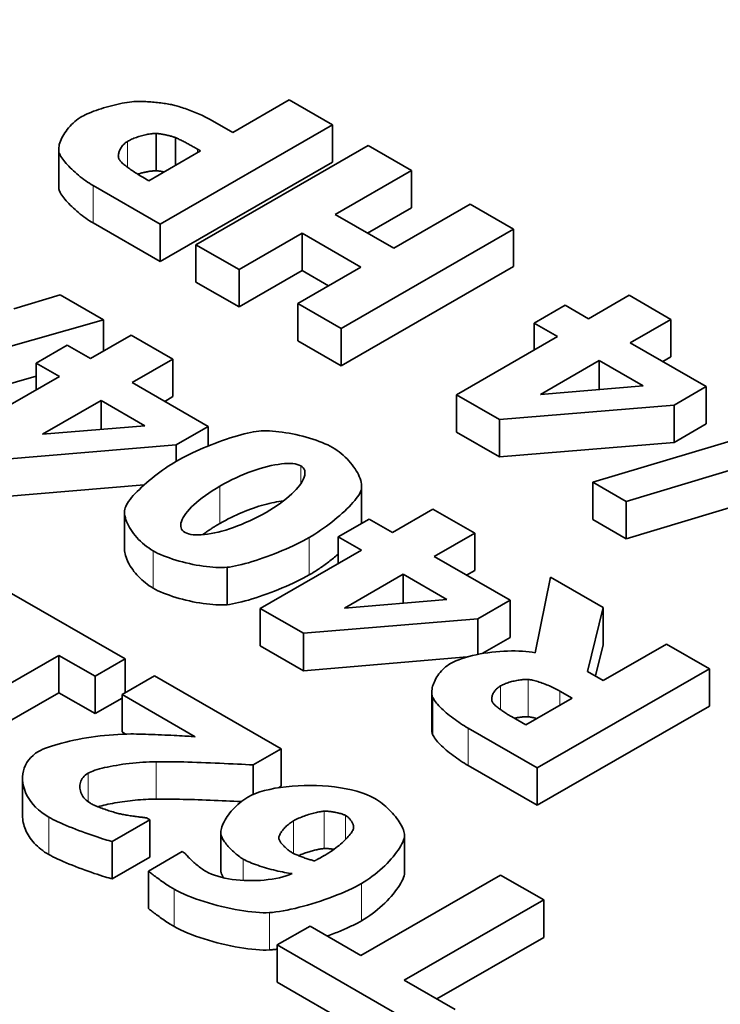
# Model space of a CAD drawing. Units: millimetres. Extents: x 3930 to 12761, y -340 to 1429.
# Drawn here: x 12493 to 12513, y 329 to 357 of the extents above; entities that cross this region are included whole.
import ezdxf

# ---------------------------------------------------------------- set-up
doc = ezdxf.new("R2010")
doc.units = ezdxf.units.MM
doc.header["$LTSCALE"] = 5
doc.layers.add('02', color=7, linetype='Continuous', lineweight=20)
doc.layers.add('03', color=7, linetype='Continuous', lineweight=35)

msp = doc.modelspace()

# ---------------------------------------------------------------- linework, layer by layer
at = {"layer": '02'}
for p, q in [((12496.429, 352.575), (12496.429, 353.316)), ((12498.442, 352.993), (12498.442, 353.094)), ((12494.471, 351.91), (12494.471, 352.983)), ((12495.446, 350.975), (12495.446, 352.048)), ((12501.409, 343.481), (12501.409, 343.995)), ((12499.087, 342.342), (12499.087, 343.415)), ((12503.142, 342.337), (12503.142, 343.293)), ((12501.654, 340.864), (12501.654, 341.937)), ((12497.17, 340.481), (12497.17, 341.554)), ((12507.944, 336.785), (12507.944, 337.858)), ((12507.145, 336.995), (12507.145, 337.671)), ((12508.854, 337.112), (12508.854, 337.523)), ((12506.215, 335.387), (12506.215, 336.46)), ((12497.255, 334.422), (12497.255, 335.495)), ((12495.297, 334.346), (12495.297, 335.163)), ((12494.17, 332.826), (12494.17, 333.899)), ((12502.084, 332.999), (12502.084, 334.072)), ((12502.698, 333.263), (12502.698, 333.95)), ((12501.198, 332.861), (12501.198, 333.793)), ((12499.12, 332.313), (12499.12, 333.386)), ((12504.391, 332.304), (12504.391, 333.377)), ((12499.758, 332.084), (12499.758, 332.696)), ((12503.155, 330.923), (12503.155, 331.996)), ((12497.772, 330.757), (12497.772, 331.83)), ((12500.508, 330.087), (12500.508, 331.16))]:
    msp.add_line(p, q, dxfattribs=at)
for centre, major_axis, start_param in [((12487.095, 352.528), (-52.5, 0), 3.926991), ((12518.031, 334.713), (52.5, 0), 4.479399)]:
    msp.add_ellipse(centre, major_axis=major_axis, ratio=0.575862, start_param=start_param, end_param=7.068583, dxfattribs=at)
at = {"layer": '03'}
for p, q in [((12499.453, 353.575), (12501.073, 354.508)), ((12501.073, 354.508), (12502.317, 353.792)), ((12498.803, 353.949), (12499.453, 353.575)), ((12502.317, 353.792), (12497.367, 350.941)), ((12502.317, 352.719), (12502.317, 353.792)), ((12497.259, 352.472), (12497.259, 353.545)), ((12497.812, 352.63), (12497.812, 353.425)), ((12494.455, 352.017), (12494.455, 353.09)), ((12498.394, 350.35), (12503.344, 353.2)), ((12498.442, 353.094), (12498.53, 353.043)), ((12503.344, 353.2), (12504.587, 352.484)), ((12498.53, 353.043), (12497.046, 352.189)), ((12502.317, 352.719), (12497.367, 349.868)), ((12497.046, 352.189), (12496.87, 352.29)), ((12504.587, 352.484), (12502.393, 351.221)), ((12504.587, 351.411), (12504.587, 352.484)), ((12497.367, 350.941), (12495.446, 352.048)), ((12504.587, 351.411), (12503.325, 350.684)), ((12504.082, 350.248), (12506.276, 351.512)), ((12506.276, 351.512), (12507.519, 350.796)), ((12502.393, 351.221), (12504.082, 350.248)), ((12497.367, 349.868), (12495.446, 350.975)), ((12497.367, 349.868), (12497.367, 350.941)), ((12507.519, 350.796), (12502.57, 347.946)), ((12507.519, 349.723), (12507.519, 350.796)), ((12501.45, 350.678), (12499.637, 349.634)), ((12503.139, 349.706), (12501.45, 350.678)), ((12501.45, 349.605), (12501.45, 350.678)), ((12499.637, 349.634), (12498.394, 350.35)), ((12498.394, 349.277), (12498.394, 350.35)), ((12501.326, 348.662), (12503.139, 349.706)), ((12507.519, 349.723), (12502.57, 346.872)), ((12499.637, 348.561), (12499.637, 349.634)), ((12501.45, 349.605), (12499.637, 348.561)), ((12502.207, 349.169), (12501.45, 349.605)), ((12499.637, 348.561), (12498.394, 349.277)), ((12493.17, 348.509), (12494.494, 348.91)), ((12494.494, 348.91), (12495.738, 348.194)), ((12509.677, 348.223), (12510.845, 348.895)), ((12510.845, 348.895), (12512.044, 348.204)), ((12502.57, 347.946), (12501.326, 348.662)), ((12501.326, 347.589), (12501.326, 348.662)), ((12508.117, 348.096), (12509.007, 348.608)), ((12509.007, 348.608), (12509.677, 348.223)), ((12495.738, 348.194), (12489.115, 346.307)), ((12495.738, 347.289), (12495.738, 348.194)), ((12508.787, 347.71), (12508.117, 348.096)), ((12508.117, 347.324), (12508.117, 348.096)), ((12512.044, 348.204), (12510.877, 347.532)), ((12512.044, 347.131), (12512.044, 348.204)), ((12495.369, 347.076), (12496.536, 347.749)), ((12496.536, 347.749), (12497.735, 347.058)), ((12502.57, 346.872), (12502.57, 347.946)), ((12505.883, 346.038), (12508.787, 347.71)), ((12493.808, 346.949), (12494.699, 347.462)), ((12494.699, 347.462), (12495.369, 347.076)), ((12502.57, 346.872), (12501.326, 347.589)), ((12510.877, 347.532), (12513.059, 346.275)), ((12512.044, 347.131), (12511.808, 346.996)), ((12494.478, 346.564), (12493.808, 346.949)), ((12493.808, 346.178), (12493.808, 346.949)), ((12497.735, 347.058), (12496.568, 346.386)), ((12497.735, 345.985), (12497.735, 347.058)), ((12508.301, 346.049), (12509.986, 347.019)), ((12509.986, 347.019), (12511.242, 346.296)), ((12509.986, 346.191), (12509.986, 347.019)), ((12493.808, 346.572), (12489.115, 345.234)), ((12491.574, 344.891), (12494.478, 346.564)), ((12496.568, 346.386), (12498.75, 345.129)), ((12511.242, 346.296), (12508.301, 346.049)), ((12513.059, 346.275), (12512.136, 345.744)), ((12513.059, 345.202), (12513.059, 346.275)), ((12497.735, 345.985), (12497.5, 345.849)), ((12507.122, 345.324), (12505.883, 346.038)), ((12505.883, 344.965), (12505.883, 346.038)), ((12509.802, 343.527), (12518.016, 345.989)), ((12493.993, 344.903), (12495.677, 345.873)), ((12495.677, 345.873), (12496.933, 345.15)), ((12495.677, 345.044), (12495.677, 345.873)), ((12512.136, 345.744), (12507.122, 345.324)), ((12512.136, 344.671), (12512.136, 345.744)), ((12518.971, 345.439), (12510.76, 342.975)), ((12496.933, 345.15), (12493.993, 344.903)), ((12507.122, 344.251), (12507.122, 345.324)), ((12513.059, 345.202), (12512.136, 344.671)), ((12498.75, 345.129), (12497.827, 344.598)), ((12498.75, 344.565), (12498.75, 345.129)), ((12507.122, 344.251), (12505.883, 344.965)), ((12497.827, 344.598), (12492.813, 344.178)), ((12497.827, 344.127), (12497.827, 344.598)), ((12512.136, 344.671), (12507.122, 344.251)), ((12518.971, 344.366), (12510.76, 341.902)), ((12496.908, 343.448), (12492.813, 343.105)), ((12510.76, 342.975), (12509.802, 343.527)), ((12509.802, 342.454), (12509.802, 343.527)), ((12503.158, 342.346), (12503.158, 343.404)), ((12510.76, 341.902), (12510.76, 342.975)), ((12496.346, 341.597), (12496.346, 342.67)), ((12504.041, 342.083), (12505.208, 342.755)), ((12505.208, 342.755), (12506.407, 342.064)), ((12502.48, 341.955), (12503.371, 342.468)), ((12503.371, 342.468), (12504.041, 342.083)), ((12510.76, 341.902), (12509.802, 342.454)), ((12506.407, 342.064), (12505.24, 341.392)), ((12506.407, 340.991), (12506.407, 342.064)), ((12503.15, 341.57), (12502.48, 341.955)), ((12502.48, 341.184), (12502.48, 341.955)), ((12500.246, 339.897), (12503.15, 341.57)), ((12505.24, 341.392), (12507.422, 340.135)), ((12499.291, 340.007), (12499.291, 341.08)), ((12506.407, 340.991), (12506.172, 340.855)), ((12502.665, 339.909), (12504.35, 340.879)), ((12504.35, 340.879), (12505.605, 340.156)), ((12504.35, 340.051), (12504.35, 340.879)), ((12508.14, 338.627), (12508.581, 340.798)), ((12508.581, 340.798), (12510.093, 339.927)), ((12493.095, 340.33), (12496.364, 338.447)), ((12505.605, 340.156), (12502.665, 339.909)), ((12507.422, 340.135), (12506.499, 339.604)), ((12507.422, 339.062), (12507.422, 340.135)), ((12501.486, 339.184), (12500.246, 339.897)), ((12500.246, 338.824), (12500.246, 339.897)), ((12510.093, 339.927), (12509.652, 338.089)), ((12510.093, 338.854), (12510.093, 339.927)), ((12506.499, 339.604), (12501.486, 339.184)), ((12506.499, 338.579), (12506.499, 339.604)), ((12501.486, 338.111), (12501.486, 339.184)), ((12507.422, 339.062), (12506.621, 338.601)), ((12501.486, 338.111), (12500.246, 338.824)), ((12510.093, 338.854), (12509.878, 337.958)), ((12510.101, 337.83), (12511.919, 338.876)), ((12511.919, 338.876), (12513.154, 338.165)), ((12494.459, 338.551), (12491.84, 337.043)), ((12495.502, 337.951), (12494.459, 338.551)), ((12494.459, 337.478), (12494.459, 338.551)), ((12496.364, 338.447), (12495.502, 337.951)), ((12496.364, 337.473), (12496.364, 338.447)), ((12506.19, 338.505), (12501.486, 338.111)), ((12513.154, 338.165), (12508.204, 335.315)), ((12509.652, 338.089), (12510.101, 337.83)), ((12513.154, 337.092), (12513.154, 338.165)), ((12495.502, 336.878), (12495.502, 337.951)), ((12496.276, 337.422), (12497.211, 337.96)), ((12497.211, 337.96), (12500.849, 335.865)), ((12508.854, 337.523), (12509.211, 337.317)), ((12494.459, 337.478), (12492.771, 336.506)), ((12495.502, 336.878), (12494.459, 337.478)), ((12496.276, 337.324), (12495.502, 336.878)), ((12498.374, 336.214), (12496.276, 337.422)), ((12496.276, 336.349), (12496.276, 337.422)), ((12505.173, 336.415), (12505.173, 337.488)), ((12505.196, 336.279), (12505.196, 337.352)), ((12509.211, 337.317), (12507.879, 336.55)), ((12513.154, 337.092), (12508.204, 334.242)), ((12507.879, 336.55), (12507.462, 336.791)), ((12508.204, 335.315), (12506.215, 336.46)), ((12496.378, 336.29), (12496.276, 336.349)), ((12500.849, 335.865), (12500.043, 335.401)), ((12500.849, 334.792), (12500.849, 335.865)), ((12500.043, 334.553), (12500.043, 335.401)), ((12508.204, 334.242), (12506.215, 335.387)), ((12508.204, 334.242), (12508.204, 335.315)), ((12493.417, 333.948), (12493.417, 335.021)), ((12500.849, 334.792), (12500.774, 334.749)), ((12497.07, 333.828), (12495.991, 333.206)), ((12496.974, 333.883), (12497.07, 333.828)), ((12497.07, 332.755), (12497.07, 333.828)), ((12499.113, 332.38), (12499.113, 333.453)), ((12504.391, 332.312), (12504.391, 333.385)), ((12495.991, 332.133), (12495.991, 333.206)), ((12497.07, 332.755), (12495.991, 332.133)), ((12497.034, 332.352), (12498.005, 332.911)), ((12498.005, 332.911), (12498.093, 332.86)), ((12497.034, 331.279), (12497.034, 332.352)), ((12503.139, 329.931), (12507.146, 332.238)), ((12504.391, 332.312), (12504.391, 332.304)), ((12507.146, 332.238), (12508.39, 331.522)), ((12508.39, 331.522), (12504.383, 329.215)), ((12508.39, 330.449), (12508.39, 331.522)), ((12500.732, 330.231), (12501.675, 330.774)), ((12501.675, 330.774), (12503.139, 329.931)), ((12508.39, 330.449), (12505.314, 328.678)), ((12504.904, 327.829), (12500.732, 330.231)), ((12500.732, 329.158), (12500.732, 330.231)), ((12504.904, 326.756), (12500.732, 329.158)), ((12504.383, 329.215), (12505.847, 328.372))]:
    msp.add_line(p, q, dxfattribs=at)
at = {"layer": '03', "flags": 128}
for points in [[(12495.121, 354.032), (12495.167, 354.057), (12495.217, 354.082), (12495.272, 354.108), (12495.331, 354.133), (12495.393, 354.158), (12495.459, 354.183), (12495.527, 354.208), (12495.598, 354.232), (12495.671, 354.256), (12495.746, 354.279), (12495.821, 354.301), (12495.898, 354.323), (12495.974, 354.343), (12496.051, 354.362), (12496.127, 354.38), (12496.202, 354.397), (12496.276, 354.412), (12496.349, 354.425), (12496.419, 354.437), (12496.487, 354.447), (12496.552, 354.455), (12496.614, 354.461), (12496.672, 354.465), (12496.725, 354.466)], [(12496.725, 354.466), (12496.759, 354.467), (12496.795, 354.466), (12496.833, 354.465), (12496.873, 354.464), (12496.915, 354.462), (12496.959, 354.46), (12497.004, 354.457), (12497.051, 354.454), (12497.098, 354.451), (12497.146, 354.447), (12497.194, 354.442), (12497.243, 354.437), (12497.291, 354.432), (12497.34, 354.427), (12497.388, 354.421), (12497.435, 354.415), (12497.481, 354.409), (12497.526, 354.403), (12497.57, 354.396), (12497.612, 354.389), (12497.653, 354.382), (12497.691, 354.375), (12497.727, 354.367), (12497.76, 354.36)], [(12497.76, 354.36), (12497.794, 354.352), (12497.83, 354.342), (12497.869, 354.331), (12497.91, 354.318), (12497.952, 354.305), (12497.996, 354.291), (12498.041, 354.276), (12498.088, 354.26), (12498.135, 354.243), (12498.183, 354.225), (12498.231, 354.207), (12498.28, 354.188), (12498.329, 354.169), (12498.377, 354.149), (12498.426, 354.129), (12498.473, 354.109), (12498.52, 354.089), (12498.565, 354.069), (12498.609, 354.048), (12498.652, 354.028), (12498.693, 354.008), (12498.732, 353.988), (12498.769, 353.968), (12498.803, 353.949)], [(12494.471, 352.983), (12494.462, 353.018), (12494.456, 353.056), (12494.455, 353.096), (12494.457, 353.138), (12494.464, 353.181), (12494.473, 353.226), (12494.487, 353.273), (12494.503, 353.32), (12494.523, 353.369), (12494.546, 353.418), (12494.572, 353.467), (12494.6, 353.516), (12494.632, 353.566), (12494.666, 353.615), (12494.702, 353.663), (12494.741, 353.71), (12494.782, 353.757), (12494.825, 353.802), (12494.87, 353.845), (12494.917, 353.887), (12494.966, 353.927), (12495.016, 353.965), (12495.068, 354), (12495.121, 354.032)], [(12496.429, 353.316), (12496.457, 353.332), (12496.487, 353.348), (12496.518, 353.363), (12496.551, 353.378), (12496.584, 353.393), (12496.618, 353.407), (12496.653, 353.421), (12496.688, 353.434), (12496.724, 353.446), (12496.761, 353.458), (12496.798, 353.47), (12496.835, 353.481), (12496.872, 353.491), (12496.909, 353.5), (12496.946, 353.508), (12496.983, 353.516), (12497.02, 353.523), (12497.056, 353.529), (12497.091, 353.534), (12497.127, 353.538), (12497.161, 353.541), (12497.195, 353.544), (12497.227, 353.545), (12497.259, 353.545)], [(12497.259, 353.545), (12497.275, 353.544), (12497.293, 353.543), (12497.312, 353.541), (12497.334, 353.539), (12497.356, 353.536), (12497.38, 353.533), (12497.404, 353.529), (12497.43, 353.524), (12497.456, 353.519), (12497.483, 353.514), (12497.51, 353.509), (12497.537, 353.503), (12497.564, 353.497), (12497.591, 353.49), (12497.618, 353.484), (12497.644, 353.477), (12497.669, 353.471), (12497.694, 353.464), (12497.717, 353.457), (12497.739, 353.45), (12497.76, 353.444), (12497.779, 353.437), (12497.797, 353.431), (12497.812, 353.425)], [(12497.812, 353.425), (12497.83, 353.417), (12497.85, 353.408), (12497.872, 353.398), (12497.894, 353.388), (12497.919, 353.376), (12497.944, 353.363), (12497.971, 353.35), (12497.998, 353.336), (12498.026, 353.322), (12498.055, 353.307), (12498.084, 353.291), (12498.114, 353.276), (12498.143, 353.26), (12498.173, 353.244), (12498.203, 353.228), (12498.232, 353.212), (12498.262, 353.196), (12498.29, 353.18), (12498.318, 353.164), (12498.345, 353.149), (12498.371, 353.135), (12498.396, 353.121), (12498.42, 353.107), (12498.442, 353.094)], [(12496.196, 352.794), (12496.187, 352.809), (12496.18, 352.825), (12496.174, 352.843), (12496.17, 352.863), (12496.169, 352.883), (12496.168, 352.905), (12496.17, 352.928), (12496.173, 352.951), (12496.178, 352.976), (12496.185, 353), (12496.193, 353.025), (12496.202, 353.051), (12496.214, 353.076), (12496.226, 353.101), (12496.24, 353.126), (12496.256, 353.151), (12496.273, 353.175), (12496.291, 353.198), (12496.311, 353.221), (12496.332, 353.242), (12496.354, 353.263), (12496.378, 353.282), (12496.403, 353.3), (12496.429, 353.316)], [(12495.446, 352.048), (12495.392, 352.079), (12495.339, 352.113), (12495.285, 352.148), (12495.232, 352.185), (12495.179, 352.224), (12495.126, 352.263), (12495.074, 352.304), (12495.023, 352.345), (12494.973, 352.387), (12494.924, 352.43), (12494.876, 352.473), (12494.831, 352.516), (12494.786, 352.56), (12494.744, 352.603), (12494.704, 352.645), (12494.667, 352.687), (12494.632, 352.729), (12494.599, 352.769), (12494.57, 352.809), (12494.543, 352.847), (12494.52, 352.884), (12494.5, 352.919), (12494.484, 352.952), (12494.471, 352.983)], [(12496.87, 352.29), (12496.835, 352.31), (12496.8, 352.331), (12496.765, 352.352), (12496.731, 352.373), (12496.696, 352.394), (12496.662, 352.416), (12496.628, 352.438), (12496.594, 352.459), (12496.561, 352.481), (12496.529, 352.503), (12496.497, 352.525), (12496.467, 352.547), (12496.437, 352.569), (12496.408, 352.591), (12496.38, 352.613), (12496.354, 352.634), (12496.328, 352.655), (12496.305, 352.676), (12496.282, 352.697), (12496.261, 352.717), (12496.242, 352.737), (12496.225, 352.756), (12496.209, 352.775), (12496.196, 352.794)], [(12497.259, 352.472), (12497.239, 352.472), (12497.219, 352.471), (12497.199, 352.471), (12497.178, 352.47), (12497.157, 352.468), (12497.136, 352.466), (12497.114, 352.464), (12497.093, 352.461), (12497.071, 352.458), (12497.048, 352.455), (12497.026, 352.451), (12497.003, 352.447), (12496.98, 352.443), (12496.957, 352.438), (12496.934, 352.433), (12496.911, 352.427), (12496.888, 352.422), (12496.865, 352.416), (12496.842, 352.41), (12496.819, 352.403), (12496.796, 352.396), (12496.773, 352.389), (12496.751, 352.382), (12496.728, 352.375)], [(12497.484, 352.441), (12497.473, 352.443), (12497.462, 352.445), (12497.451, 352.447), (12497.44, 352.449), (12497.429, 352.451), (12497.418, 352.453), (12497.407, 352.455), (12497.397, 352.457), (12497.387, 352.459), (12497.376, 352.46), (12497.366, 352.462), (12497.357, 352.463), (12497.347, 352.464), (12497.338, 352.466), (12497.328, 352.467), (12497.32, 352.468), (12497.311, 352.469), (12497.303, 352.469), (12497.295, 352.47), (12497.287, 352.471), (12497.279, 352.471), (12497.272, 352.471), (12497.265, 352.472), (12497.259, 352.472)], [(12494.471, 351.91), (12494.47, 351.914), (12494.468, 351.918), (12494.467, 351.923), (12494.466, 351.927), (12494.465, 351.931), (12494.464, 351.935), (12494.463, 351.939), (12494.462, 351.944), (12494.461, 351.948), (12494.46, 351.952), (12494.46, 351.957), (12494.459, 351.961), (12494.458, 351.966), (12494.458, 351.97), (12494.457, 351.975), (12494.457, 351.979), (12494.456, 351.984), (12494.456, 351.988), (12494.456, 351.993), (12494.455, 351.998), (12494.455, 352.003), (12494.455, 352.007), (12494.455, 352.012), (12494.455, 352.017)], [(12495.446, 350.975), (12495.392, 351.006), (12495.339, 351.04), (12495.285, 351.075), (12495.232, 351.112), (12495.179, 351.151), (12495.126, 351.19), (12495.074, 351.231), (12495.023, 351.272), (12494.973, 351.314), (12494.924, 351.357), (12494.876, 351.4), (12494.831, 351.443), (12494.786, 351.487), (12494.744, 351.53), (12494.704, 351.572), (12494.667, 351.614), (12494.632, 351.656), (12494.599, 351.696), (12494.57, 351.736), (12494.543, 351.774), (12494.52, 351.811), (12494.5, 351.846), (12494.484, 351.879), (12494.471, 351.91)], [(12497.839, 344.134), (12497.922, 344.18), (12498.01, 344.227), (12498.103, 344.275), (12498.199, 344.322), (12498.299, 344.369), (12498.402, 344.416), (12498.507, 344.463), (12498.614, 344.509), (12498.723, 344.554), (12498.833, 344.598), (12498.943, 344.641), (12499.054, 344.682), (12499.164, 344.722), (12499.273, 344.76), (12499.38, 344.796), (12499.486, 344.829), (12499.589, 344.861), (12499.69, 344.889), (12499.786, 344.915), (12499.879, 344.938), (12499.968, 344.957), (12500.051, 344.974), (12500.13, 344.986), (12500.202, 344.995)], [(12500.202, 344.995), (12500.273, 345.001), (12500.348, 345.003), (12500.428, 345.003), (12500.512, 345), (12500.6, 344.995), (12500.69, 344.987), (12500.783, 344.977), (12500.879, 344.964), (12500.976, 344.949), (12501.074, 344.932), (12501.173, 344.913), (12501.272, 344.892), (12501.371, 344.869), (12501.47, 344.844), (12501.567, 344.818), (12501.663, 344.79), (12501.757, 344.761), (12501.849, 344.73), (12501.938, 344.698), (12502.024, 344.665), (12502.105, 344.631), (12502.183, 344.595), (12502.256, 344.559), (12502.324, 344.522)], [(12502.324, 344.522), (12502.389, 344.482), (12502.452, 344.44), (12502.514, 344.395), (12502.574, 344.348), (12502.632, 344.299), (12502.688, 344.247), (12502.741, 344.194), (12502.792, 344.14), (12502.84, 344.085), (12502.886, 344.028), (12502.928, 343.971), (12502.968, 343.914), (12503.004, 343.857), (12503.037, 343.8), (12503.066, 343.743), (12503.091, 343.687), (12503.113, 343.632), (12503.131, 343.578), (12503.144, 343.525), (12503.153, 343.474), (12503.157, 343.425), (12503.157, 343.379), (12503.152, 343.334), (12503.142, 343.293)], [(12496.363, 342.789), (12496.379, 342.831), (12496.402, 342.875), (12496.43, 342.923), (12496.464, 342.974), (12496.504, 343.027), (12496.549, 343.083), (12496.598, 343.14), (12496.652, 343.199), (12496.711, 343.259), (12496.772, 343.321), (12496.838, 343.383), (12496.906, 343.446), (12496.977, 343.509), (12497.05, 343.572), (12497.126, 343.634), (12497.203, 343.696), (12497.281, 343.757), (12497.361, 343.817), (12497.441, 343.875), (12497.521, 343.932), (12497.602, 343.986), (12497.682, 344.038), (12497.761, 344.087), (12497.839, 344.134)], [(12499.087, 343.415), (12499.201, 343.479), (12499.317, 343.541), (12499.434, 343.599), (12499.551, 343.654), (12499.668, 343.707), (12499.784, 343.756), (12499.9, 343.801), (12500.015, 343.844), (12500.129, 343.883), (12500.241, 343.918), (12500.35, 343.95), (12500.457, 343.978), (12500.561, 344.002), (12500.662, 344.023), (12500.759, 344.039), (12500.853, 344.052), (12500.942, 344.06), (12501.026, 344.064), (12501.105, 344.064), (12501.178, 344.059), (12501.246, 344.05), (12501.307, 344.036), (12501.362, 344.018), (12501.409, 343.995)], [(12501.409, 343.995), (12501.45, 343.967), (12501.482, 343.936), (12501.506, 343.9), (12501.522, 343.861), (12501.531, 343.818), (12501.531, 343.773), (12501.525, 343.724), (12501.511, 343.673), (12501.489, 343.619), (12501.461, 343.563), (12501.426, 343.505), (12501.384, 343.445), (12501.335, 343.383), (12501.28, 343.32), (12501.219, 343.256), (12501.152, 343.191), (12501.078, 343.125), (12500.999, 343.058), (12500.914, 342.991), (12500.824, 342.924), (12500.728, 342.857), (12500.627, 342.79), (12500.521, 342.723), (12500.411, 342.658)], [(12498.084, 342.08), (12498.044, 342.108), (12498.011, 342.14), (12497.987, 342.175), (12497.971, 342.214), (12497.962, 342.256), (12497.961, 342.301), (12497.968, 342.349), (12497.981, 342.4), (12498.002, 342.454), (12498.03, 342.509), (12498.065, 342.567), (12498.107, 342.626), (12498.156, 342.688), (12498.211, 342.751), (12498.272, 342.815), (12498.339, 342.88), (12498.413, 342.946), (12498.493, 343.012), (12498.578, 343.08), (12498.669, 343.147), (12498.765, 343.215), (12498.867, 343.282), (12498.975, 343.349), (12499.087, 343.415)], [(12503.142, 343.293), (12503.127, 343.251), (12503.105, 343.206), (12503.077, 343.158), (12503.043, 343.107), (12503.004, 343.054), (12502.959, 342.999), (12502.91, 342.941), (12502.856, 342.882), (12502.798, 342.821), (12502.736, 342.76), (12502.671, 342.697), (12502.603, 342.634), (12502.531, 342.571), (12502.458, 342.507), (12502.382, 342.444), (12502.304, 342.382), (12502.224, 342.32), (12502.144, 342.26), (12502.062, 342.201), (12501.98, 342.144), (12501.898, 342.088), (12501.816, 342.035), (12501.735, 341.985), (12501.654, 341.937)], [(12500.905, 342.984), (12500.843, 342.977), (12500.779, 342.969), (12500.713, 342.959), (12500.645, 342.946), (12500.575, 342.932), (12500.503, 342.916), (12500.431, 342.898), (12500.356, 342.879), (12500.281, 342.857), (12500.205, 342.834), (12500.127, 342.809), (12500.049, 342.783), (12499.97, 342.754), (12499.89, 342.724), (12499.81, 342.693), (12499.729, 342.66), (12499.649, 342.625), (12499.568, 342.589), (12499.487, 342.552), (12499.406, 342.513), (12499.326, 342.472), (12499.246, 342.43), (12499.166, 342.387), (12499.087, 342.342)], [(12497.17, 341.554), (12497.104, 341.593), (12497.04, 341.636), (12496.977, 341.682), (12496.917, 341.729), (12496.859, 341.779), (12496.804, 341.831), (12496.751, 341.884), (12496.7, 341.939), (12496.653, 341.994), (12496.608, 342.051), (12496.566, 342.108), (12496.527, 342.165), (12496.492, 342.223), (12496.46, 342.28), (12496.432, 342.337), (12496.407, 342.393), (12496.387, 342.449), (12496.37, 342.503), (12496.358, 342.556), (12496.35, 342.607), (12496.346, 342.656), (12496.347, 342.703), (12496.353, 342.747), (12496.363, 342.789)], [(12500.411, 342.658), (12500.295, 342.593), (12500.178, 342.531), (12500.06, 342.472), (12499.943, 342.416), (12499.825, 342.364), (12499.708, 342.314), (12499.592, 342.269), (12499.477, 342.226), (12499.363, 342.187), (12499.252, 342.152), (12499.142, 342.12), (12499.035, 342.093), (12498.931, 342.069), (12498.831, 342.049), (12498.734, 342.033), (12498.641, 342.02), (12498.552, 342.013), (12498.469, 342.009), (12498.39, 342.01), (12498.316, 342.015), (12498.249, 342.024), (12498.187, 342.038), (12498.132, 342.057), (12498.084, 342.08)], [(12499.087, 342.342), (12499.064, 342.329), (12499.041, 342.315), (12499.018, 342.302), (12498.995, 342.288), (12498.973, 342.275), (12498.951, 342.261), (12498.929, 342.248), (12498.907, 342.234), (12498.886, 342.221), (12498.864, 342.207), (12498.843, 342.193), (12498.823, 342.18), (12498.802, 342.166), (12498.781, 342.152), (12498.761, 342.139), (12498.741, 342.125), (12498.722, 342.111), (12498.702, 342.098), (12498.683, 342.084), (12498.664, 342.07), (12498.645, 342.056), (12498.626, 342.043), (12498.608, 342.029), (12498.59, 342.015)], [(12501.654, 341.937), (12501.569, 341.889), (12501.48, 341.842), (12501.387, 341.794), (12501.29, 341.746), (12501.19, 341.699), (12501.087, 341.652), (12500.982, 341.605), (12500.876, 341.56), (12500.768, 341.515), (12500.659, 341.472), (12500.549, 341.43), (12500.44, 341.389), (12500.331, 341.35), (12500.223, 341.313), (12500.116, 341.278), (12500.011, 341.245), (12499.908, 341.214), (12499.808, 341.186), (12499.712, 341.161), (12499.619, 341.138), (12499.53, 341.119), (12499.445, 341.102), (12499.366, 341.089), (12499.291, 341.08)], [(12497.17, 340.481), (12497.111, 340.516), (12497.054, 340.553), (12496.998, 340.593), (12496.944, 340.635), (12496.892, 340.678), (12496.841, 340.723), (12496.792, 340.769), (12496.746, 340.816), (12496.701, 340.865), (12496.658, 340.914), (12496.618, 340.964), (12496.58, 341.015), (12496.545, 341.066), (12496.512, 341.117), (12496.482, 341.168), (12496.454, 341.219), (12496.43, 341.269), (12496.408, 341.319), (12496.39, 341.368), (12496.374, 341.416), (12496.362, 341.464), (12496.353, 341.51), (12496.348, 341.554), (12496.346, 341.597)], [(12499.291, 341.08), (12499.219, 341.075), (12499.141, 341.072), (12499.06, 341.073), (12498.974, 341.076), (12498.886, 341.081), (12498.794, 341.09), (12498.7, 341.1), (12498.604, 341.113), (12498.507, 341.129), (12498.408, 341.146), (12498.309, 341.166), (12498.209, 341.187), (12498.11, 341.21), (12498.012, 341.235), (12497.915, 341.261), (12497.82, 341.289), (12497.726, 341.318), (12497.635, 341.349), (12497.548, 341.381), (12497.463, 341.414), (12497.383, 341.447), (12497.307, 341.482), (12497.236, 341.517), (12497.17, 341.554)], [(12502.48, 341.454), (12502.448, 341.427), (12502.416, 341.399), (12502.383, 341.372), (12502.35, 341.346), (12502.316, 341.319), (12502.282, 341.292), (12502.248, 341.266), (12502.214, 341.239), (12502.179, 341.213), (12502.145, 341.188), (12502.11, 341.162), (12502.075, 341.137), (12502.04, 341.112), (12502.005, 341.087), (12501.969, 341.063), (12501.934, 341.039), (12501.899, 341.016), (12501.864, 340.992), (12501.828, 340.97), (12501.793, 340.948), (12501.758, 340.926), (12501.723, 340.905), (12501.689, 340.884), (12501.654, 340.864)], [(12501.654, 340.864), (12501.569, 340.816), (12501.48, 340.769), (12501.387, 340.721), (12501.29, 340.673), (12501.19, 340.626), (12501.087, 340.579), (12500.982, 340.532), (12500.876, 340.487), (12500.768, 340.442), (12500.659, 340.399), (12500.549, 340.357), (12500.44, 340.316), (12500.331, 340.277), (12500.223, 340.24), (12500.116, 340.205), (12500.011, 340.172), (12499.908, 340.141), (12499.808, 340.113), (12499.712, 340.088), (12499.619, 340.065), (12499.53, 340.046), (12499.445, 340.029), (12499.366, 340.016), (12499.291, 340.007)], [(12499.291, 340.007), (12499.219, 340.002), (12499.141, 339.999), (12499.06, 340), (12498.974, 340.003), (12498.886, 340.008), (12498.794, 340.017), (12498.7, 340.027), (12498.604, 340.04), (12498.507, 340.056), (12498.408, 340.073), (12498.309, 340.093), (12498.209, 340.114), (12498.11, 340.137), (12498.012, 340.162), (12497.915, 340.188), (12497.82, 340.216), (12497.726, 340.245), (12497.635, 340.276), (12497.548, 340.308), (12497.463, 340.341), (12497.383, 340.374), (12497.307, 340.409), (12497.236, 340.444), (12497.17, 340.481)], [(12505.713, 338.315), (12505.787, 338.355), (12505.868, 338.392), (12505.954, 338.427), (12506.045, 338.46), (12506.141, 338.491), (12506.241, 338.519), (12506.345, 338.545), (12506.452, 338.569), (12506.562, 338.59), (12506.673, 338.61), (12506.786, 338.626), (12506.9, 338.641), (12507.014, 338.653), (12507.128, 338.663), (12507.241, 338.67), (12507.353, 338.675), (12507.463, 338.678), (12507.571, 338.678), (12507.676, 338.675), (12507.778, 338.671), (12507.876, 338.663), (12507.969, 338.654), (12508.057, 338.642), (12508.14, 338.627)], [(12505.196, 337.352), (12505.185, 337.384), (12505.178, 337.419), (12505.174, 337.455), (12505.173, 337.494), (12505.175, 337.534), (12505.18, 337.575), (12505.187, 337.618), (12505.198, 337.661), (12505.212, 337.705), (12505.228, 337.75), (12505.247, 337.795), (12505.268, 337.84), (12505.292, 337.886), (12505.319, 337.93), (12505.348, 337.975), (12505.379, 338.018), (12505.413, 338.061), (12505.45, 338.102), (12505.488, 338.142), (12505.529, 338.181), (12505.572, 338.218), (12505.617, 338.252), (12505.664, 338.285), (12505.713, 338.315)], [(12507.145, 337.671), (12507.172, 337.685), (12507.201, 337.7), (12507.231, 337.714), (12507.262, 337.727), (12507.294, 337.74), (12507.328, 337.753), (12507.362, 337.764), (12507.397, 337.776), (12507.432, 337.786), (12507.468, 337.796), (12507.505, 337.806), (12507.541, 337.814), (12507.578, 337.822), (12507.614, 337.83), (12507.651, 337.836), (12507.687, 337.842), (12507.722, 337.847), (12507.757, 337.851), (12507.791, 337.855), (12507.824, 337.857), (12507.856, 337.859), (12507.886, 337.859), (12507.916, 337.859), (12507.944, 337.858)], [(12507.944, 337.858), (12507.973, 337.855), (12508.004, 337.851), (12508.037, 337.845), (12508.071, 337.838), (12508.107, 337.83), (12508.144, 337.82), (12508.183, 337.81), (12508.222, 337.798), (12508.263, 337.785), (12508.304, 337.771), (12508.345, 337.756), (12508.387, 337.741), (12508.429, 337.724), (12508.471, 337.708), (12508.512, 337.69), (12508.554, 337.672), (12508.595, 337.654), (12508.635, 337.636), (12508.675, 337.617), (12508.713, 337.598), (12508.75, 337.579), (12508.786, 337.56), (12508.821, 337.541), (12508.854, 337.523)], [(12506.925, 337.188), (12506.914, 337.205), (12506.906, 337.224), (12506.9, 337.243), (12506.896, 337.263), (12506.894, 337.284), (12506.894, 337.306), (12506.895, 337.327), (12506.899, 337.35), (12506.904, 337.372), (12506.911, 337.394), (12506.92, 337.417), (12506.93, 337.44), (12506.941, 337.462), (12506.954, 337.484), (12506.968, 337.506), (12506.984, 337.528), (12507, 337.548), (12507.018, 337.569), (12507.037, 337.588), (12507.057, 337.607), (12507.078, 337.624), (12507.1, 337.641), (12507.122, 337.656), (12507.145, 337.671)], [(12506.215, 336.46), (12506.163, 336.491), (12506.11, 336.523), (12506.056, 336.557), (12506.003, 336.592), (12505.949, 336.628), (12505.895, 336.666), (12505.842, 336.704), (12505.789, 336.743), (12505.737, 336.783), (12505.686, 336.823), (12505.636, 336.864), (12505.588, 336.904), (12505.541, 336.945), (12505.496, 336.986), (12505.453, 337.026), (12505.413, 337.066), (12505.375, 337.105), (12505.339, 337.144), (12505.307, 337.181), (12505.277, 337.218), (12505.251, 337.254), (12505.229, 337.288), (12505.21, 337.321), (12505.196, 337.352)], [(12507.462, 336.791), (12507.435, 336.806), (12507.408, 336.822), (12507.381, 336.839), (12507.353, 336.856), (12507.326, 336.873), (12507.298, 336.891), (12507.271, 336.909), (12507.243, 336.927), (12507.217, 336.945), (12507.19, 336.963), (12507.164, 336.982), (12507.139, 337), (12507.115, 337.018), (12507.091, 337.035), (12507.069, 337.053), (12507.047, 337.07), (12507.027, 337.087), (12507.008, 337.103), (12506.99, 337.119), (12506.973, 337.134), (12506.959, 337.149), (12506.946, 337.163), (12506.934, 337.176), (12506.925, 337.188)], [(12507.944, 336.785), (12507.93, 336.785), (12507.916, 336.786), (12507.902, 336.786), (12507.887, 336.786), (12507.872, 336.786), (12507.857, 336.786), (12507.841, 336.785), (12507.825, 336.784), (12507.809, 336.783), (12507.792, 336.782), (12507.776, 336.78), (12507.759, 336.778), (12507.742, 336.777), (12507.724, 336.774), (12507.707, 336.772), (12507.69, 336.77), (12507.672, 336.767), (12507.654, 336.764), (12507.636, 336.761), (12507.618, 336.757), (12507.6, 336.754), (12507.582, 336.75), (12507.564, 336.746), (12507.546, 336.742)], [(12508.196, 336.733), (12508.184, 336.736), (12508.172, 336.74), (12508.16, 336.743), (12508.149, 336.746), (12508.137, 336.749), (12508.126, 336.752), (12508.114, 336.755), (12508.103, 336.758), (12508.092, 336.761), (12508.081, 336.763), (12508.07, 336.766), (12508.059, 336.768), (12508.049, 336.77), (12508.038, 336.772), (12508.028, 336.774), (12508.018, 336.776), (12508.008, 336.777), (12507.998, 336.779), (12507.989, 336.78), (12507.979, 336.781), (12507.97, 336.782), (12507.961, 336.783), (12507.952, 336.784), (12507.944, 336.785)], [(12505.196, 336.279), (12505.194, 336.284), (12505.192, 336.289), (12505.19, 336.294), (12505.189, 336.299), (12505.187, 336.305), (12505.186, 336.31), (12505.184, 336.316), (12505.183, 336.321), (12505.182, 336.326), (12505.181, 336.332), (12505.18, 336.338), (12505.179, 336.343), (12505.178, 336.349), (12505.177, 336.355), (12505.176, 336.361), (12505.175, 336.367), (12505.175, 336.373), (12505.174, 336.379), (12505.174, 336.385), (12505.174, 336.391), (12505.173, 336.397), (12505.173, 336.403), (12505.173, 336.409), (12505.173, 336.415)], [(12493.877, 335.791), (12493.936, 335.822), (12494.003, 335.854), (12494.078, 335.885), (12494.159, 335.915), (12494.247, 335.946), (12494.341, 335.975), (12494.441, 336.004), (12494.546, 336.032), (12494.656, 336.06), (12494.769, 336.086), (12494.887, 336.111), (12495.008, 336.135), (12495.131, 336.158), (12495.257, 336.179), (12495.384, 336.199), (12495.513, 336.217), (12495.642, 336.234), (12495.772, 336.248), (12495.901, 336.261), (12496.03, 336.272), (12496.158, 336.28), (12496.284, 336.287), (12496.408, 336.291), (12496.529, 336.292)], [(12496.529, 336.292), (12496.606, 336.292), (12496.686, 336.291), (12496.771, 336.289), (12496.858, 336.287), (12496.947, 336.284), (12497.038, 336.281), (12497.131, 336.278), (12497.224, 336.274), (12497.317, 336.271), (12497.41, 336.267), (12497.502, 336.262), (12497.593, 336.258), (12497.681, 336.254), (12497.768, 336.249), (12497.851, 336.245), (12497.93, 336.241), (12498.006, 336.237), (12498.077, 336.233), (12498.142, 336.229), (12498.202, 336.225), (12498.256, 336.222), (12498.303, 336.219), (12498.342, 336.216), (12498.374, 336.214)], [(12506.215, 335.387), (12506.163, 335.418), (12506.11, 335.45), (12506.056, 335.484), (12506.003, 335.519), (12505.949, 335.555), (12505.895, 335.593), (12505.842, 335.631), (12505.789, 335.67), (12505.737, 335.71), (12505.686, 335.75), (12505.636, 335.791), (12505.588, 335.831), (12505.541, 335.872), (12505.496, 335.913), (12505.453, 335.953), (12505.413, 335.993), (12505.375, 336.032), (12505.339, 336.071), (12505.307, 336.108), (12505.277, 336.145), (12505.251, 336.181), (12505.229, 336.215), (12505.21, 336.248), (12505.196, 336.279)], [(12494.17, 333.899), (12494.064, 333.965), (12493.966, 334.035), (12493.875, 334.11), (12493.793, 334.187), (12493.719, 334.268), (12493.652, 334.352), (12493.594, 334.437), (12493.544, 334.525), (12493.503, 334.613), (12493.469, 334.703), (12493.444, 334.793), (12493.427, 334.882), (12493.418, 334.972), (12493.417, 335.06), (12493.425, 335.147), (12493.442, 335.232), (12493.466, 335.314), (12493.5, 335.394), (12493.541, 335.471), (12493.591, 335.544), (12493.65, 335.613), (12493.717, 335.678), (12493.793, 335.737), (12493.877, 335.791)], [(12497.255, 335.495), (12497.161, 335.494), (12497.065, 335.49), (12496.969, 335.486), (12496.872, 335.48), (12496.775, 335.473), (12496.677, 335.464), (12496.58, 335.455), (12496.483, 335.444), (12496.388, 335.432), (12496.294, 335.42), (12496.201, 335.406), (12496.111, 335.391), (12496.022, 335.376), (12495.937, 335.36), (12495.854, 335.343), (12495.775, 335.325), (12495.699, 335.307), (12495.627, 335.287), (12495.559, 335.268), (12495.496, 335.248), (12495.438, 335.227), (12495.386, 335.206), (12495.339, 335.185), (12495.297, 335.163)], [(12500.043, 335.401), (12499.936, 335.407), (12499.824, 335.414), (12499.708, 335.42), (12499.587, 335.427), (12499.463, 335.433), (12499.337, 335.439), (12499.208, 335.445), (12499.077, 335.451), (12498.946, 335.456), (12498.814, 335.462), (12498.682, 335.467), (12498.551, 335.471), (12498.421, 335.476), (12498.293, 335.48), (12498.168, 335.483), (12498.046, 335.487), (12497.928, 335.49), (12497.814, 335.492), (12497.705, 335.494), (12497.601, 335.495), (12497.504, 335.496), (12497.413, 335.496), (12497.33, 335.496), (12497.255, 335.495)], [(12495.297, 335.163), (12495.256, 335.137), (12495.219, 335.108), (12495.186, 335.077), (12495.157, 335.045), (12495.132, 335.01), (12495.111, 334.974), (12495.093, 334.937), (12495.08, 334.898), (12495.07, 334.859), (12495.064, 334.819), (12495.062, 334.778), (12495.064, 334.737), (12495.069, 334.696), (12495.078, 334.655), (12495.091, 334.615), (12495.107, 334.575), (12495.127, 334.536), (12495.151, 334.498), (12495.178, 334.461), (12495.208, 334.425), (12495.243, 334.391), (12495.28, 334.359), (12495.321, 334.329), (12495.366, 334.301)], [(12499.89, 334.477), (12499.994, 334.531), (12500.11, 334.58), (12500.236, 334.625), (12500.372, 334.665), (12500.516, 334.7), (12500.668, 334.731), (12500.826, 334.757), (12500.991, 334.778), (12501.159, 334.794), (12501.331, 334.805), (12501.506, 334.812), (12501.682, 334.813), (12501.858, 334.81), (12502.034, 334.801), (12502.208, 334.788), (12502.38, 334.769), (12502.548, 334.746), (12502.711, 334.717), (12502.869, 334.684), (12503.02, 334.645), (12503.163, 334.601), (12503.297, 334.552), (12503.422, 334.497), (12503.536, 334.437)], [(12497.255, 334.422), (12497.182, 334.421), (12497.108, 334.419), (12497.033, 334.416), (12496.958, 334.412), (12496.882, 334.407), (12496.807, 334.402), (12496.731, 334.396), (12496.655, 334.389), (12496.579, 334.382), (12496.504, 334.373), (12496.43, 334.365), (12496.356, 334.355), (12496.283, 334.345), (12496.211, 334.334), (12496.14, 334.323), (12496.07, 334.312), (12496.002, 334.299), (12495.936, 334.287), (12495.871, 334.273), (12495.809, 334.26), (12495.748, 334.246), (12495.69, 334.231), (12495.634, 334.216), (12495.58, 334.201)], [(12499.698, 334.348), (12499.593, 334.353), (12499.485, 334.359), (12499.375, 334.364), (12499.264, 334.37), (12499.151, 334.375), (12499.036, 334.38), (12498.922, 334.384), (12498.807, 334.389), (12498.692, 334.393), (12498.577, 334.397), (12498.464, 334.401), (12498.352, 334.405), (12498.241, 334.408), (12498.133, 334.411), (12498.028, 334.414), (12497.925, 334.417), (12497.825, 334.419), (12497.729, 334.42), (12497.638, 334.422), (12497.551, 334.423), (12497.468, 334.423), (12497.391, 334.423), (12497.32, 334.423), (12497.255, 334.422)], [(12499.12, 333.386), (12499.115, 333.421), (12499.113, 333.457), (12499.115, 333.497), (12499.122, 333.538), (12499.132, 333.581), (12499.145, 333.627), (12499.162, 333.673), (12499.182, 333.721), (12499.206, 333.771), (12499.233, 333.821), (12499.263, 333.871), (12499.296, 333.922), (12499.332, 333.973), (12499.371, 334.024), (12499.412, 334.075), (12499.456, 334.125), (12499.503, 334.174), (12499.552, 334.222), (12499.603, 334.269), (12499.656, 334.315), (12499.712, 334.358), (12499.769, 334.4), (12499.829, 334.44), (12499.89, 334.477)], [(12503.536, 334.437), (12503.59, 334.405), (12503.644, 334.369), (12503.698, 334.332), (12503.751, 334.292), (12503.803, 334.249), (12503.854, 334.206), (12503.904, 334.16), (12503.952, 334.113), (12503.999, 334.065), (12504.044, 334.017), (12504.088, 333.967), (12504.129, 333.918), (12504.168, 333.868), (12504.204, 333.818), (12504.238, 333.769), (12504.269, 333.72), (12504.297, 333.672), (12504.321, 333.625), (12504.343, 333.579), (12504.36, 333.535), (12504.374, 333.492), (12504.384, 333.452), (12504.389, 333.413), (12504.391, 333.377)], [(12495.366, 334.301), (12495.39, 334.287), (12495.417, 334.273), (12495.447, 334.259), (12495.478, 334.245), (12495.511, 334.23), (12495.545, 334.215), (12495.581, 334.201), (12495.619, 334.186), (12495.657, 334.171), (12495.696, 334.157), (12495.736, 334.143), (12495.776, 334.129), (12495.816, 334.115), (12495.857, 334.101), (12495.897, 334.088), (12495.938, 334.075), (12495.977, 334.063), (12496.017, 334.051), (12496.055, 334.04), (12496.092, 334.029), (12496.128, 334.019), (12496.163, 334.01), (12496.196, 334.002), (12496.228, 333.994)], [(12494.17, 332.826), (12494.109, 332.863), (12494.051, 332.901), (12493.995, 332.94), (12493.941, 332.981), (12493.891, 333.023), (12493.842, 333.066), (12493.797, 333.111), (12493.753, 333.156), (12493.713, 333.202), (12493.675, 333.249), (12493.639, 333.297), (12493.607, 333.345), (12493.576, 333.394), (12493.549, 333.443), (12493.524, 333.493), (12493.501, 333.543), (12493.482, 333.594), (12493.464, 333.645), (12493.45, 333.695), (12493.438, 333.746), (12493.429, 333.797), (12493.422, 333.847), (12493.418, 333.898), (12493.417, 333.948)], [(12495.991, 333.206), (12495.949, 333.216), (12495.898, 333.228), (12495.841, 333.244), (12495.778, 333.263), (12495.709, 333.284), (12495.635, 333.307), (12495.556, 333.333), (12495.474, 333.361), (12495.388, 333.39), (12495.3, 333.421), (12495.211, 333.454), (12495.12, 333.487), (12495.028, 333.521), (12494.937, 333.556), (12494.847, 333.592), (12494.757, 333.628), (12494.67, 333.664), (12494.586, 333.699), (12494.504, 333.735), (12494.427, 333.77), (12494.354, 333.804), (12494.287, 333.837), (12494.225, 333.869), (12494.17, 333.899)], [(12496.228, 333.994), (12496.259, 333.987), (12496.292, 333.981), (12496.326, 333.974), (12496.361, 333.968), (12496.397, 333.962), (12496.434, 333.956), (12496.471, 333.95), (12496.508, 333.944), (12496.545, 333.939), (12496.582, 333.933), (12496.619, 333.928), (12496.655, 333.923), (12496.691, 333.918), (12496.725, 333.914), (12496.758, 333.909), (12496.79, 333.905), (12496.821, 333.901), (12496.85, 333.898), (12496.876, 333.895), (12496.901, 333.892), (12496.923, 333.889), (12496.943, 333.887), (12496.96, 333.885), (12496.974, 333.883)], [(12501.198, 333.793), (12501.234, 333.813), (12501.271, 333.833), (12501.309, 333.852), (12501.347, 333.87), (12501.386, 333.887), (12501.426, 333.904), (12501.466, 333.92), (12501.506, 333.935), (12501.546, 333.95), (12501.587, 333.964), (12501.627, 333.977), (12501.667, 333.989), (12501.706, 334.001), (12501.745, 334.011), (12501.784, 334.021), (12501.821, 334.03), (12501.858, 334.039), (12501.894, 334.046), (12501.929, 334.053), (12501.963, 334.058), (12501.996, 334.063), (12502.027, 334.067), (12502.056, 334.07), (12502.084, 334.072)], [(12502.084, 334.072), (12502.108, 334.073), (12502.132, 334.074), (12502.158, 334.073), (12502.185, 334.071), (12502.213, 334.069), (12502.242, 334.066), (12502.272, 334.063), (12502.301, 334.059), (12502.331, 334.054), (12502.361, 334.049), (12502.391, 334.043), (12502.421, 334.037), (12502.451, 334.031), (12502.479, 334.024), (12502.507, 334.017), (12502.534, 334.01), (12502.56, 334.003), (12502.585, 333.995), (12502.608, 333.988), (12502.63, 333.98), (12502.65, 333.972), (12502.668, 333.965), (12502.684, 333.957), (12502.698, 333.95)], [(12502.698, 333.95), (12502.713, 333.941), (12502.728, 333.93), (12502.743, 333.919), (12502.758, 333.907), (12502.773, 333.894), (12502.788, 333.88), (12502.802, 333.865), (12502.816, 333.85), (12502.83, 333.834), (12502.842, 333.818), (12502.855, 333.801), (12502.866, 333.784), (12502.877, 333.767), (12502.887, 333.75), (12502.897, 333.733), (12502.905, 333.715), (12502.912, 333.698), (12502.918, 333.681), (12502.923, 333.664), (12502.926, 333.648), (12502.929, 333.632), (12502.929, 333.617), (12502.929, 333.602), (12502.927, 333.587)], [(12500.781, 333.289), (12500.78, 333.305), (12500.781, 333.321), (12500.784, 333.339), (12500.789, 333.357), (12500.796, 333.377), (12500.805, 333.397), (12500.816, 333.419), (12500.828, 333.441), (12500.842, 333.463), (12500.858, 333.486), (12500.875, 333.509), (12500.893, 333.533), (12500.913, 333.556), (12500.934, 333.58), (12500.956, 333.603), (12500.979, 333.627), (12501.003, 333.65), (12501.029, 333.672), (12501.055, 333.694), (12501.082, 333.716), (12501.11, 333.736), (12501.139, 333.756), (12501.168, 333.775), (12501.198, 333.793)], [(12502.927, 333.587), (12502.923, 333.568), (12502.915, 333.547), (12502.905, 333.523), (12502.89, 333.498), (12502.873, 333.47), (12502.853, 333.441), (12502.83, 333.41), (12502.804, 333.378), (12502.775, 333.345), (12502.744, 333.311), (12502.71, 333.275), (12502.674, 333.24), (12502.636, 333.203), (12502.596, 333.166), (12502.554, 333.129), (12502.511, 333.092), (12502.465, 333.055), (12502.418, 333.019), (12502.37, 332.982), (12502.321, 332.947), (12502.27, 332.912), (12502.218, 332.878), (12502.166, 332.845), (12502.112, 332.814)], [(12499.758, 332.696), (12499.724, 332.716), (12499.69, 332.738), (12499.655, 332.762), (12499.62, 332.788), (12499.586, 332.815), (12499.551, 332.843), (12499.517, 332.873), (12499.483, 332.903), (12499.45, 332.934), (12499.417, 332.966), (12499.385, 332.998), (12499.355, 333.031), (12499.325, 333.063), (12499.297, 333.096), (12499.27, 333.129), (12499.245, 333.161), (12499.222, 333.192), (12499.2, 333.223), (12499.181, 333.254), (12499.164, 333.283), (12499.149, 333.311), (12499.137, 333.338), (12499.127, 333.363), (12499.12, 333.386)], [(12501.162, 332.881), (12501.142, 332.892), (12501.122, 332.905), (12501.101, 332.919), (12501.08, 332.934), (12501.059, 332.949), (12501.038, 332.966), (12501.018, 332.982), (12500.997, 333), (12500.977, 333.018), (12500.957, 333.036), (12500.937, 333.055), (12500.919, 333.074), (12500.9, 333.093), (12500.883, 333.112), (12500.867, 333.131), (12500.852, 333.15), (12500.838, 333.169), (12500.825, 333.188), (12500.814, 333.206), (12500.804, 333.224), (12500.795, 333.241), (12500.788, 333.258), (12500.784, 333.274), (12500.781, 333.289)], [(12504.391, 333.377), (12504.387, 333.335), (12504.378, 333.289), (12504.362, 333.239), (12504.341, 333.187), (12504.315, 333.132), (12504.284, 333.075), (12504.249, 333.016), (12504.209, 332.955), (12504.164, 332.893), (12504.116, 332.829), (12504.063, 332.765), (12504.008, 332.7), (12503.949, 332.636), (12503.887, 332.571), (12503.822, 332.506), (12503.755, 332.443), (12503.685, 332.38), (12503.613, 332.319), (12503.54, 332.259), (12503.465, 332.202), (12503.389, 332.146), (12503.312, 332.093), (12503.234, 332.043), (12503.155, 331.996)], [(12502.084, 332.999), (12502.061, 332.998), (12502.037, 332.995), (12502.011, 332.992), (12501.985, 332.989), (12501.957, 332.984), (12501.929, 332.98), (12501.9, 332.974), (12501.87, 332.968), (12501.84, 332.961), (12501.808, 332.954), (12501.777, 332.946), (12501.745, 332.938), (12501.712, 332.929), (12501.679, 332.92), (12501.646, 332.91), (12501.613, 332.899), (12501.579, 332.888), (12501.545, 332.877), (12501.512, 332.864), (12501.478, 332.852), (12501.445, 332.839), (12501.412, 332.825), (12501.379, 332.811), (12501.346, 332.796)], [(12502.361, 332.976), (12502.349, 332.978), (12502.336, 332.98), (12502.324, 332.982), (12502.311, 332.984), (12502.299, 332.986), (12502.286, 332.988), (12502.274, 332.99), (12502.262, 332.991), (12502.249, 332.993), (12502.237, 332.994), (12502.225, 332.995), (12502.213, 332.996), (12502.202, 332.997), (12502.19, 332.998), (12502.178, 332.999), (12502.167, 332.999), (12502.156, 333), (12502.145, 333), (12502.134, 333.001), (12502.124, 333.001), (12502.114, 333.001), (12502.104, 333), (12502.094, 333), (12502.084, 332.999)], [(12495.991, 332.133), (12495.949, 332.143), (12495.898, 332.155), (12495.841, 332.171), (12495.778, 332.19), (12495.709, 332.211), (12495.635, 332.234), (12495.556, 332.26), (12495.474, 332.288), (12495.388, 332.317), (12495.3, 332.348), (12495.211, 332.38), (12495.12, 332.414), (12495.028, 332.448), (12494.937, 332.483), (12494.847, 332.519), (12494.757, 332.555), (12494.67, 332.591), (12494.586, 332.626), (12494.504, 332.662), (12494.427, 332.697), (12494.354, 332.731), (12494.287, 332.764), (12494.225, 332.796), (12494.17, 332.826)], [(12498.093, 332.86), (12498.1, 332.849), (12498.109, 332.836), (12498.121, 332.822), (12498.135, 332.805), (12498.151, 332.787), (12498.168, 332.768), (12498.188, 332.747), (12498.21, 332.725), (12498.233, 332.702), (12498.257, 332.678), (12498.283, 332.653), (12498.31, 332.628), (12498.338, 332.602), (12498.368, 332.577), (12498.398, 332.551), (12498.429, 332.525), (12498.46, 332.5), (12498.492, 332.475), (12498.524, 332.45), (12498.557, 332.427), (12498.589, 332.404), (12498.622, 332.382), (12498.655, 332.362), (12498.687, 332.342)], [(12501.162, 332.28), (12501.11, 332.287), (12501.056, 332.295), (12500.999, 332.305), (12500.94, 332.316), (12500.88, 332.328), (12500.818, 332.341), (12500.754, 332.355), (12500.69, 332.37), (12500.625, 332.386), (12500.559, 332.403), (12500.494, 332.42), (12500.428, 332.439), (12500.363, 332.458), (12500.299, 332.477), (12500.235, 332.497), (12500.173, 332.518), (12500.113, 332.539), (12500.054, 332.561), (12499.998, 332.583), (12499.944, 332.605), (12499.893, 332.628), (12499.844, 332.65), (12499.799, 332.673), (12499.758, 332.696)], [(12501.803, 332.645), (12501.782, 332.651), (12501.758, 332.657), (12501.733, 332.664), (12501.707, 332.672), (12501.679, 332.68), (12501.651, 332.689), (12501.621, 332.698), (12501.592, 332.708), (12501.561, 332.718), (12501.531, 332.728), (12501.5, 332.739), (12501.469, 332.75), (12501.438, 332.761), (12501.408, 332.772), (12501.378, 332.784), (12501.349, 332.795), (12501.321, 332.806), (12501.294, 332.817), (12501.268, 332.829), (12501.243, 332.84), (12501.22, 332.85), (12501.199, 332.861), (12501.179, 332.871), (12501.162, 332.881)], [(12502.112, 332.814), (12502.098, 332.805), (12502.082, 332.797), (12502.067, 332.788), (12502.051, 332.779), (12502.035, 332.77), (12502.019, 332.762), (12502.004, 332.753), (12501.988, 332.744), (12501.972, 332.736), (12501.956, 332.727), (12501.941, 332.719), (12501.926, 332.711), (12501.912, 332.703), (12501.898, 332.696), (12501.885, 332.689), (12501.872, 332.682), (12501.86, 332.676), (12501.849, 332.67), (12501.839, 332.664), (12501.829, 332.659), (12501.821, 332.655), (12501.814, 332.651), (12501.808, 332.648), (12501.803, 332.645)], [(12497.772, 331.83), (12497.741, 331.848), (12497.708, 331.868), (12497.673, 331.89), (12497.637, 331.913), (12497.601, 331.937), (12497.563, 331.962), (12497.525, 331.988), (12497.487, 332.014), (12497.449, 332.04), (12497.411, 332.067), (12497.374, 332.094), (12497.337, 332.12), (12497.301, 332.146), (12497.267, 332.172), (12497.233, 332.196), (12497.201, 332.22), (12497.172, 332.242), (12497.144, 332.264), (12497.118, 332.283), (12497.096, 332.301), (12497.075, 332.317), (12497.058, 332.331), (12497.045, 332.343), (12497.034, 332.352)], [(12498.687, 332.342), (12498.763, 332.302), (12498.845, 332.265), (12498.934, 332.232), (12499.027, 332.202), (12499.126, 332.175), (12499.228, 332.151), (12499.334, 332.131), (12499.443, 332.114), (12499.555, 332.101), (12499.669, 332.09), (12499.784, 332.083), (12499.9, 332.079), (12500.017, 332.078), (12500.133, 332.081), (12500.248, 332.087), (12500.362, 332.096), (12500.475, 332.108), (12500.584, 332.123), (12500.691, 332.141), (12500.795, 332.163), (12500.894, 332.187), (12500.988, 332.215), (12501.078, 332.246), (12501.162, 332.28)], [(12499.12, 332.313), (12499.119, 332.316), (12499.119, 332.319), (12499.118, 332.321), (12499.118, 332.324), (12499.117, 332.326), (12499.117, 332.329), (12499.116, 332.332), (12499.116, 332.334), (12499.116, 332.337), (12499.115, 332.34), (12499.115, 332.343), (12499.115, 332.345), (12499.114, 332.348), (12499.114, 332.351), (12499.114, 332.354), (12499.114, 332.357), (12499.114, 332.359), (12499.113, 332.362), (12499.113, 332.365), (12499.113, 332.368), (12499.113, 332.371), (12499.113, 332.374), (12499.113, 332.377), (12499.113, 332.38)], [(12499.195, 332.159), (12499.19, 332.166), (12499.186, 332.173), (12499.181, 332.18), (12499.177, 332.187), (12499.173, 332.194), (12499.169, 332.201), (12499.165, 332.208), (12499.161, 332.215), (12499.157, 332.222), (12499.154, 332.228), (12499.15, 332.235), (12499.147, 332.241), (12499.144, 332.248), (12499.141, 332.254), (12499.138, 332.261), (12499.136, 332.267), (12499.133, 332.273), (12499.131, 332.279), (12499.129, 332.285), (12499.127, 332.291), (12499.125, 332.297), (12499.123, 332.302), (12499.121, 332.308), (12499.12, 332.313)], [(12504.391, 332.304), (12504.387, 332.262), (12504.378, 332.216), (12504.362, 332.166), (12504.341, 332.114), (12504.315, 332.059), (12504.284, 332.002), (12504.249, 331.943), (12504.209, 331.882), (12504.164, 331.82), (12504.116, 331.756), (12504.063, 331.692), (12504.008, 331.627), (12503.949, 331.563), (12503.887, 331.498), (12503.822, 331.433), (12503.755, 331.37), (12503.685, 331.307), (12503.613, 331.246), (12503.54, 331.186), (12503.465, 331.129), (12503.389, 331.073), (12503.312, 331.02), (12503.234, 330.97), (12503.155, 330.923)], [(12503.155, 331.996), (12503.071, 331.949), (12502.98, 331.902), (12502.884, 331.854), (12502.783, 331.807), (12502.677, 331.76), (12502.567, 331.713), (12502.453, 331.667), (12502.337, 331.622), (12502.218, 331.578), (12502.097, 331.535), (12501.975, 331.493), (12501.853, 331.453), (12501.729, 331.415), (12501.607, 331.378), (12501.484, 331.344), (12501.364, 331.312), (12501.245, 331.282), (12501.128, 331.255), (12501.014, 331.231), (12500.904, 331.21), (12500.798, 331.192), (12500.696, 331.178), (12500.599, 331.167), (12500.508, 331.16)], [(12500.508, 331.16), (12500.42, 331.157), (12500.326, 331.157), (12500.225, 331.161), (12500.119, 331.169), (12500.008, 331.18), (12499.892, 331.194), (12499.772, 331.211), (12499.65, 331.23), (12499.525, 331.253), (12499.397, 331.278), (12499.269, 331.305), (12499.14, 331.335), (12499.011, 331.367), (12498.883, 331.402), (12498.756, 331.438), (12498.63, 331.476), (12498.508, 331.515), (12498.388, 331.557), (12498.272, 331.599), (12498.161, 331.643), (12498.055, 331.688), (12497.954, 331.735), (12497.86, 331.782), (12497.772, 331.83)], [(12497.772, 330.757), (12497.741, 330.775), (12497.708, 330.795), (12497.673, 330.817), (12497.637, 330.84), (12497.601, 330.864), (12497.563, 330.889), (12497.525, 330.914), (12497.487, 330.941), (12497.449, 330.967), (12497.411, 330.994), (12497.374, 331.021), (12497.337, 331.047), (12497.301, 331.073), (12497.267, 331.099), (12497.233, 331.123), (12497.201, 331.147), (12497.172, 331.169), (12497.144, 331.191), (12497.118, 331.21), (12497.096, 331.228), (12497.075, 331.244), (12497.058, 331.258), (12497.045, 331.27), (12497.034, 331.279)], [(12500.508, 330.087), (12500.42, 330.084), (12500.326, 330.084), (12500.225, 330.088), (12500.119, 330.096), (12500.008, 330.107), (12499.892, 330.121), (12499.772, 330.137), (12499.65, 330.157), (12499.525, 330.18), (12499.397, 330.205), (12499.269, 330.232), (12499.14, 330.262), (12499.011, 330.294), (12498.883, 330.329), (12498.756, 330.365), (12498.63, 330.403), (12498.508, 330.442), (12498.388, 330.484), (12498.272, 330.526), (12498.161, 330.57), (12498.055, 330.615), (12497.954, 330.662), (12497.86, 330.709), (12497.772, 330.757)], [(12503.155, 330.923), (12503.123, 330.905), (12503.09, 330.886), (12503.055, 330.868), (12503.02, 330.849), (12502.984, 330.831), (12502.947, 330.812), (12502.91, 330.794), (12502.871, 330.775), (12502.832, 330.757), (12502.792, 330.738), (12502.751, 330.72), (12502.71, 330.701), (12502.667, 330.683), (12502.625, 330.665), (12502.582, 330.646), (12502.538, 330.628), (12502.493, 330.61), (12502.449, 330.592), (12502.403, 330.575), (12502.358, 330.557), (12502.312, 330.54), (12502.265, 330.522), (12502.219, 330.505), (12502.172, 330.488)], [(12500.732, 330.11), (12500.723, 330.108), (12500.713, 330.107), (12500.703, 330.106), (12500.693, 330.104), (12500.683, 330.103), (12500.674, 330.102), (12500.664, 330.101), (12500.654, 330.1), (12500.645, 330.099), (12500.635, 330.098), (12500.626, 330.097), (12500.616, 330.096), (12500.607, 330.095), (12500.598, 330.094), (12500.588, 330.093), (12500.579, 330.092), (12500.57, 330.091), (12500.561, 330.09), (12500.552, 330.09), (12500.543, 330.089), (12500.534, 330.088), (12500.525, 330.088), (12500.517, 330.087), (12500.508, 330.087)]]:
    msp.add_lwpolyline(points, dxfattribs=at)

doc.saveas('drawing.dxf')
